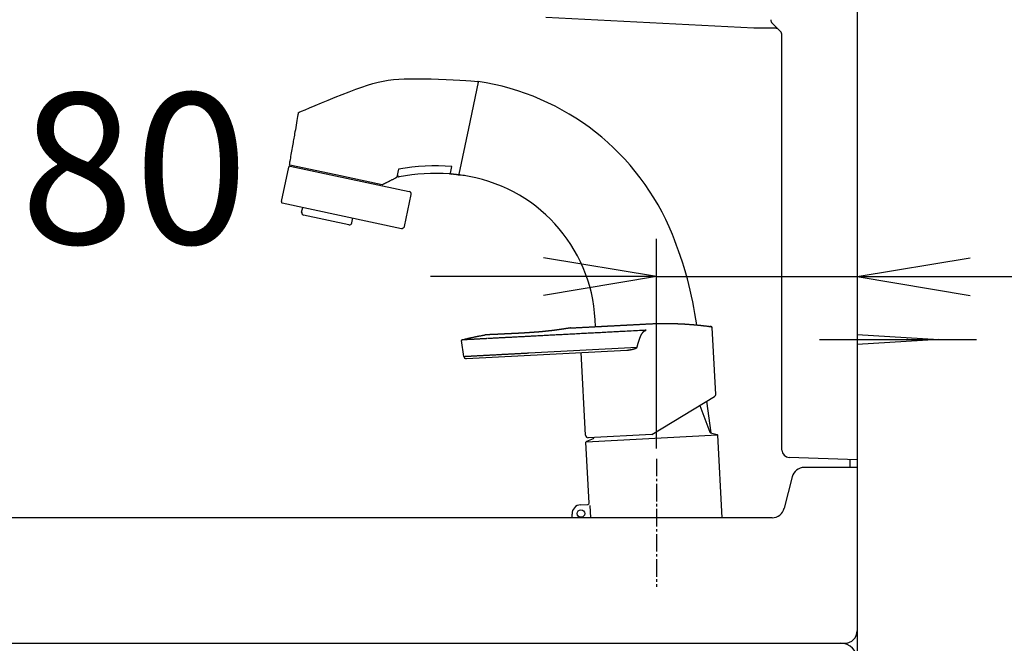
# Model space of a CAD drawing. Extents: x -9 to 3126, y 140 to 4340.
# Drawn here: x 2079 to 2471, y 1445 to 1693 of the extents above; entities that cross this region are included whole.
import ezdxf

# ---------------------------------------------------------------- set-up
doc = ezdxf.new("R2010")
doc.units = 0
doc.linetypes.add('EXLTYPE3', pattern=[10, 7, -1, 1, -1])
doc.layers.get('0').update_dxf_attribs({"linetype": 'CONTINUOUS'})
doc.layers.get('DEFPOINTS').update_dxf_attribs({"linetype": 'CONTINUOUS'})
for name, color, linetype in [('化粧台', 7, 'CONTINUOUS'), ('寸法', 7, 'CONTINUOUS'), ('鏡', 7, 'CONTINUOUS')]:
    doc.layers.add(name, color=color, linetype=linetype)
doc.styles.add('EXCADDIM1', font='monotxt', dxfattribs={"width": 0.84, "bigfont": 'extfont'})
doc.styles.get("Standard").update_dxf_attribs({"font": 'monotxt', "bigfont": 'extfont'})
doc.dimstyles.new('ISO-25', dxfattribs={"dimtxt": 2.5, "dimasz": 2.5, "dimexe": 1.25, "dimexo": 0.625, "dimtad": 1, "dimtxsty": 'STANDARD', "dimcen": 2.5, "dimazin": 3, "dimtfac": 1, "dimtmove": 0, "dimatfit": 3})

# ---------------------------------------------------------------- blocks, each defined once
blk = doc.blocks.new('EX_NORM')
at = {"color": 0, "linetype": 'CONTINUOUS'}
for q in [(-1, 0.1667), (-1, 0), (-1, -0.1667)]:
    blk.add_line((0, 0), q, dxfattribs=at)
blk = doc.blocks.new('*D47')
at = {"layer": 'DEFPOINTS', "color": 0}
for p in [(2412.5, 1590.5), (2332.5, 1494.5), (2412.5, 1488.5)]:
    blk.add_point(p, dxfattribs=at)
at = {"layer": '寸法', "color": 3, "linetype": 'CONTINUOUS'}
for p, q in [((2332.5, 1522.1), (2332.5, 1605.5)), ((2287.5, 1590.5), (2242.5, 1590.5)), ((2332.5, 1590.5), (2412.5, 1590.5)), ((2457.5, 1590.5), (2502.5, 1590.5))]:
    blk.add_line(p, q, dxfattribs=at)
at = {"layer": '寸法', "color": 3, "xscale": 44.99999618530273, "yscale": 44.99999618530273, "zscale": 44.99999618530273}
blk.add_blockref('EX_NORM', (2332.5, 1590.5), dxfattribs=at)
at = {"layer": '寸法', "color": 3, "xscale": 44.99999618530273, "yscale": 44.99999618530273, "zscale": 44.99999618530273, "rotation": 180}
blk.add_blockref('EX_NORM', (2412.5, 1590.5), dxfattribs=at)
at = {"layer": '寸法', "color": 2, "insert": (2124.5, 1625.75), "char_height": 60, "attachment_point": 5, "style": 'EXCADDIM1'}
blk.add_mtext('80', dxfattribs=at)

msp = doc.modelspace()

# ---------------------------------------------------------------- linework, layer by layer
at = {"layer": '化粧台', "color": 7, "linetype": 'CONTINUOUS'}
msp.add_line((2412.5, 2841), (2412.5, 744.5), dxfattribs=at)
at = {"layer": '化粧台', "color": 6, "linetype": 'CONTINUOUS'}
for p, q in [((2257.78, 1649.48), (2261.68, 1667.83)), ((2189.86, 1655.75), (2189.86, 1655.75)), ((2253.91, 1631.29), (2257.78, 1649.48)), ((2183.12, 1620.38), (2186.03, 1634.07)), ((2186.52, 1634.99), (2204.82, 1631.1)), ((2186.62, 1634.46), (2204.71, 1630.61)), ((2229.8, 1633.2), (2229.16, 1630.16)), ((2229.89, 1633.04), (2229.89, 1633.04)), ((2250.51, 1631.64), (2251.07, 1634.27)), ((2204.71, 1630.61), (2234.06, 1624.37)), ((2204.82, 1631.1), (2223.3, 1627.17)), ((2229, 1629.96), (2229, 1629.96)), ((2232.13, 1610.47), (2234.83, 1623.19)), ((2183.5, 1619.79), (2230.94, 1609.7)), ((2191.2, 1616.1), (2191.62, 1618.06)), ((2209.97, 1611.09), (2191.97, 1614.92)), ((2211.16, 1611.86), (2211.57, 1613.82)), ((2356.12, 1543.61), (2354.72, 1570.25)), ((2255.77, 1558.71), (2254.88, 1564.99)), ((2256.81, 1557.85), (2320.68, 1561.2)), ((2281.72, 1560.11), (2324.82, 1562.37)), ((2304.3, 1527.3), (2302.57, 1560.25)), ((2330.62, 1527.67), (2355.63, 1542.7)), ((2349.82, 1539.21), (2353.81, 1528.53)), ((2354.29, 1528.27), (2352.61, 1540.89)), ((2304.49, 1524.76), (2356.9, 1527.51)), ((2307.28, 1525.9), (2304.63, 1524.88)), ((2330.62, 1527.67), (2305.35, 1526.35)), ((2307.55, 1526.46), (2307.46, 1526.11)), ((2354.01, 1528.35), (2356.75, 1527.61)), ((2358.69, 1494.5), (2356.97, 1527.33)), ((2305.71, 1500.33), (2304.44, 1524.57)), ((2302.24, 1499.65), (2305.24, 1499.81)), ((2305.99, 1499.35), (2306.24, 1494.5)), ((2299.01, 1494.5), (2298.93, 1495.97))]:
    msp.add_line(p, q, dxfattribs=at)
at = {"layer": '化粧台', "color": 6, "linetype": 'EXLTYPE3'}
msp.add_line((2332.5, 1518), (2332.5, 1467), dxfattribs=at)
at = {"layer": '化粧台', "color": 2, "linetype": 'CONTINUOUS'}
for p, q in [((2412.5, 1514.5), (2391.4, 1514.5)), ((2386.55, 1510.71), (2383.45, 1498.29)), ((2378.6, 1494.5), (1916.98, 1494.5)), ((1887.5, 1444.5), (2407.5, 1444.5))]:
    msp.add_line(p, q, dxfattribs=at)
at = {"layer": '化粧台', "color": 6, "linetype": 'CONTINUOUS', "flags": 128}
for points in [[(2189.86, 1655.75), (2190.19, 1655.89), (2191.1, 1656.29), (2192.53, 1656.9), (2194.38, 1657.7), (2196.59, 1658.63), (2199.07, 1659.67), (2201.74, 1660.78), (2204.52, 1661.91), (2207.34, 1663.03), (2210.1, 1664.1), (2212.73, 1665.09), (2215.17, 1665.95), (2217.45, 1666.7), (2219.59, 1667.34), (2221.65, 1667.87), (2223.67, 1668.31), (2225.67, 1668.66), (2227.72, 1668.92), (2229.84, 1669.11), (2232.08, 1669.23), (2234.48, 1669.28), (2237.08, 1669.28), (2239.85, 1669.24), (2242.78, 1669.16), (2245.77, 1669.05), (2248.73, 1668.92), (2251.58, 1668.78), (2254.23, 1668.64), (2256.59, 1668.5), (2258.58, 1668.38), (2260.11, 1668.28), (2261.09, 1668.21), (2261.43, 1668.19)], [(2189.86, 1655.75), (2189.85, 1655.64), (2189.79, 1655.33), (2189.71, 1654.84), (2189.6, 1654.21), (2189.46, 1653.47), (2189.32, 1652.64), (2189.16, 1651.74), (2189, 1650.82), (2188.84, 1649.89), (2188.68, 1648.98), (2188.53, 1648.13), (2188.4, 1647.41), (2188.29, 1646.75), (2188.18, 1646.14), (2188.07, 1645.55), (2187.97, 1644.97), (2187.87, 1644.4), (2187.77, 1643.82), (2187.67, 1643.22), (2187.56, 1642.59), (2187.44, 1641.9), (2187.3, 1641.15), (2187.19, 1640.48), (2187.06, 1639.77), (2186.94, 1639.06), (2186.81, 1638.35), (2186.69, 1637.67), (2186.58, 1637.04), (2186.48, 1636.48), (2186.4, 1636.01), (2186.34, 1635.65), (2186.3, 1635.42), (2186.28, 1635.34)], [(2223.5, 1627.2), (2223.52, 1627.21), (2223.58, 1627.24), (2223.68, 1627.29), (2223.81, 1627.36), (2223.96, 1627.43), (2224.14, 1627.52), (2224.32, 1627.61), (2224.52, 1627.71), (2224.71, 1627.81), (2224.91, 1627.9), (2225.09, 1628), (2225.3, 1628.1), (2225.49, 1628.2), (2225.66, 1628.28), (2225.83, 1628.37), (2225.99, 1628.45), (2226.14, 1628.53), (2226.3, 1628.61), (2226.47, 1628.69), (2226.64, 1628.77), (2226.82, 1628.87), (2227.02, 1628.97), (2227.24, 1629.08), (2227.48, 1629.2), (2227.72, 1629.32), (2227.96, 1629.44), (2228.19, 1629.55), (2228.41, 1629.66), (2228.6, 1629.76), (2228.76, 1629.84), (2228.89, 1629.9), (2228.97, 1629.94), (2229, 1629.96)], [(2229.16, 1630.16), (2229.16, 1630.16), (2229.15, 1630.16), (2229.15, 1630.15), (2229.15, 1630.15), (2229.15, 1630.14), (2229.14, 1630.13), (2229.14, 1630.12), (2229.14, 1630.11), (2229.13, 1630.1), (2229.13, 1630.09), (2229.12, 1630.08), (2229.12, 1630.07), (2229.12, 1630.06), (2229.11, 1630.06), (2229.11, 1630.05), (2229.1, 1630.04), (2229.1, 1630.04), (2229.1, 1630.03), (2229.09, 1630.03), (2229.08, 1630.02), (2229.08, 1630.02), (2229.07, 1630.01), (2229.06, 1630), (2229.05, 1630), (2229.04, 1629.99), (2229.04, 1629.98), (2229.03, 1629.98), (2229.02, 1629.97), (2229.01, 1629.97), (2229.01, 1629.96), (2229, 1629.96), (2229, 1629.96), (2229, 1629.96)], [(2253.57, 1631.01), (2253.56, 1631.01), (2253.53, 1631.01), (2253.48, 1631.02), (2253.41, 1631.02), (2253.33, 1631.03), (2253.25, 1631.04), (2253.15, 1631.05), (2253.04, 1631.06), (2252.93, 1631.07), (2252.83, 1631.08), (2252.72, 1631.09), (2252.61, 1631.1), (2252.51, 1631.11), (2252.41, 1631.12), (2252.32, 1631.13), (2252.22, 1631.14), (2252.13, 1631.15), (2252.03, 1631.16), (2251.93, 1631.17), (2251.84, 1631.18), (2251.74, 1631.19), (2251.63, 1631.2), (2251.52, 1631.21), (2251.41, 1631.23), (2251.31, 1631.24), (2251.2, 1631.25), (2251.1, 1631.26), (2251.01, 1631.27), (2250.94, 1631.27), (2250.87, 1631.28), (2250.82, 1631.29), (2250.79, 1631.29), (2250.78, 1631.29)], [(2298.01, 1570), (2298.01, 1570), (2298.01, 1570), (2298, 1569.99), (2297.99, 1569.99), (2297.99, 1569.99), (2297.98, 1569.99), (2297.97, 1569.99), (2297.96, 1569.99), (2297.94, 1569.99), (2297.93, 1569.98), (2297.92, 1569.98), (2297.88, 1569.98), (2297.84, 1569.97), (2297.8, 1569.96), (2297.77, 1569.96), (2297.73, 1569.95), (2297.7, 1569.95), (2297.68, 1569.94), (2297.65, 1569.94), (2297.62, 1569.94), (2297.59, 1569.93), (2297.57, 1569.93), (2297.53, 1569.92), (2297.49, 1569.91), (2297.45, 1569.91), (2297.4, 1569.9), (2297.36, 1569.9), (2297.32, 1569.89), (2297.27, 1569.88), (2297.23, 1569.87), (2297.18, 1569.87), (2297.14, 1569.86), (2297.1, 1569.85), (2297.04, 1569.85), (2296.99, 1569.84), (2296.94, 1569.83), (2296.88, 1569.82), (2296.83, 1569.81), (2296.78, 1569.81), (2296.73, 1569.8), (2296.68, 1569.79), (2296.63, 1569.78), (2296.57, 1569.77), (2296.52, 1569.77), (2296.46, 1569.76), (2296.4, 1569.75), (2296.34, 1569.74), (2296.28, 1569.73), (2296.22, 1569.72), (2296.16, 1569.71), (2296.09, 1569.7), (2296.03, 1569.69), (2295.97, 1569.68), (2295.91, 1569.67), (2295.85, 1569.66), (2295.78, 1569.65), (2295.71, 1569.64), (2295.64, 1569.63), (2295.56, 1569.62), (2295.49, 1569.61), (2295.42, 1569.6), (2295.35, 1569.59), (2295.28, 1569.58), (2295.21, 1569.57), (2295.14, 1569.56), (2295.07, 1569.55), (2294.99, 1569.54), (2294.91, 1569.52), (2294.83, 1569.51), (2294.75, 1569.5), (2294.67, 1569.49), (2294.59, 1569.48), (2294.51, 1569.47), (2294.42, 1569.45), (2294.34, 1569.44), (2294.26, 1569.43), (2294.18, 1569.42), (2294.09, 1569.41), (2294, 1569.39), (2293.91, 1569.38), (2293.82, 1569.37), (2293.73, 1569.36), (2293.64, 1569.34), (2293.55, 1569.33), (2293.46, 1569.32), (2293.37, 1569.31), (2293.27, 1569.29), (2293.18, 1569.28), (2293.08, 1569.27), (2292.98, 1569.25), (2292.89, 1569.24), (2292.79, 1569.23), (2292.69, 1569.21), (2292.59, 1569.2), (2292.49, 1569.19), (2292.39, 1569.17), (2292.29, 1569.16), (2292.19, 1569.15), (2292.09, 1569.14), (2291.98, 1569.12), (2291.87, 1569.11), (2291.77, 1569.09), (2291.66, 1569.08), (2291.55, 1569.07), (2291.44, 1569.05), (2291.34, 1569.04), (2291.23, 1569.03), (2291.12, 1569.01), (2291.02, 1569), (2290.91, 1568.99), (2290.8, 1568.97), (2290.68, 1568.96), (2290.57, 1568.95), (2290.46, 1568.93), (2290.35, 1568.92), (2290.23, 1568.91), (2290.12, 1568.89), (2290.01, 1568.88), (2289.89, 1568.87), (2289.78, 1568.85), (2289.67, 1568.84), (2289.55, 1568.83), (2289.44, 1568.82), (2289.32, 1568.8), (2289.2, 1568.79), (2289.09, 1568.78), (2288.97, 1568.76), (2288.86, 1568.75), (2288.74, 1568.74), (2288.62, 1568.73), (2288.51, 1568.71), (2288.39, 1568.7), (2288.27, 1568.69), (2288.15, 1568.68), (2288.03, 1568.67), (2287.92, 1568.65), (2287.8, 1568.64), (2287.68, 1568.63), (2287.56, 1568.62), (2287.44, 1568.61), (2287.32, 1568.59), (2287.21, 1568.58), (2287.09, 1568.57), (2286.97, 1568.56), (2286.85, 1568.55), (2286.73, 1568.54), (2286.61, 1568.53), (2286.49, 1568.52), (2286.37, 1568.51), (2286.25, 1568.5), (2286.13, 1568.48), (2286.01, 1568.47), (2285.89, 1568.46), (2285.77, 1568.45), (2285.64, 1568.44), (2285.52, 1568.43), (2285.4, 1568.42), (2285.28, 1568.41), (2285.15, 1568.4), (2285.03, 1568.39), (2284.91, 1568.38), (2284.79, 1568.37), (2284.66, 1568.36), (2284.54, 1568.35), (2284.42, 1568.34), (2284.29, 1568.34), (2284.17, 1568.33), (2284.04, 1568.32), (2283.92, 1568.31), (2283.79, 1568.3), (2283.67, 1568.29), (2283.54, 1568.28), (2283.42, 1568.27), (2283.29, 1568.26), (2283.17, 1568.25), (2283.04, 1568.24), (2282.91, 1568.23), (2282.78, 1568.23), (2282.65, 1568.22), (2282.53, 1568.21), (2282.4, 1568.2), (2282.27, 1568.19), (2282.14, 1568.18), (2282.01, 1568.17), (2281.88, 1568.16), (2281.75, 1568.16), (2281.62, 1568.15), (2281.49, 1568.14), (2281.36, 1568.13), (2281.23, 1568.12), (2281.09, 1568.11), (2280.96, 1568.11), (2280.83, 1568.1), (2280.7, 1568.09), (2280.57, 1568.08), (2280.44, 1568.07), (2280.3, 1568.06), (2280.17, 1568.06), (2280.04, 1568.05), (2279.9, 1568.04), (2279.77, 1568.03), (2279.64, 1568.02), (2279.5, 1568.02), (2279.37, 1568.01), (2279.24, 1568), (2279.1, 1567.99), (2278.97, 1567.99), (2278.84, 1567.98), (2278.7, 1567.97), (2278.57, 1567.96), (2278.44, 1567.96), (2278.31, 1567.95), (2278.18, 1567.94), (2278.05, 1567.94), (2277.92, 1567.93), (2277.78, 1567.92), (2277.65, 1567.92), (2277.52, 1567.91), (2277.39, 1567.9), (2277.26, 1567.9), (2277.13, 1567.89), (2277, 1567.88), (2276.87, 1567.88), (2276.75, 1567.87), (2276.62, 1567.86), (2276.49, 1567.86), (2276.36, 1567.85), (2276.24, 1567.85), (2276.11, 1567.84), (2275.98, 1567.83), (2275.85, 1567.83), (2275.73, 1567.82), (2275.61, 1567.81), (2275.48, 1567.81), (2275.36, 1567.8), (2275.24, 1567.79), (2275.12, 1567.79), (2274.99, 1567.78), (2274.87, 1567.78), (2274.75, 1567.77), (2274.62, 1567.76), (2274.5, 1567.76), (2274.38, 1567.75), (2274.26, 1567.75), (2274.15, 1567.74), (2274.03, 1567.73), (2273.91, 1567.73), (2273.79, 1567.72), (2273.67, 1567.72), (2273.56, 1567.71), (2273.44, 1567.7), (2273.32, 1567.7), (2273.2, 1567.69), (2273.09, 1567.69), (2272.97, 1567.68), (2272.86, 1567.68), (2272.74, 1567.67), (2272.63, 1567.66), (2272.51, 1567.66), (2272.4, 1567.65), (2272.28, 1567.65), (2272.17, 1567.64), (2272.05, 1567.64), (2271.94, 1567.63), (2271.83, 1567.63), (2271.72, 1567.62), (2271.61, 1567.61), (2271.5, 1567.61), (2271.39, 1567.6), (2271.28, 1567.6), (2271.17, 1567.59), (2271.06, 1567.59), (2270.95, 1567.58), (2270.84, 1567.58), (2270.73, 1567.57), (2270.63, 1567.57), (2270.53, 1567.56), (2270.44, 1567.56), (2270.34, 1567.55), (2270.24, 1567.55), (2270.14, 1567.54), (2270.04, 1567.54), (2269.94, 1567.53), (2269.84, 1567.53), (2269.74, 1567.52), (2269.64, 1567.52), (2269.55, 1567.51), (2269.47, 1567.51), (2269.38, 1567.51), (2269.3, 1567.5), (2269.21, 1567.5), (2269.12, 1567.49), (2269.04, 1567.49), (2268.95, 1567.49), (2268.86, 1567.48), (2268.78, 1567.48), (2268.69, 1567.47), (2268.62, 1567.47), (2268.55, 1567.47), (2268.48, 1567.46), (2268.41, 1567.46), (2268.33, 1567.46), (2268.26, 1567.46), (2268.19, 1567.45), (2268.12, 1567.45), (2268.05, 1567.45), (2267.97, 1567.44), (2267.9, 1567.44), (2267.84, 1567.44), (2267.78, 1567.43), (2267.73, 1567.43), (2267.67, 1567.43), (2267.61, 1567.43), (2267.55, 1567.42), (2267.49, 1567.42), (2267.43, 1567.42), (2267.37, 1567.42), (2267.31, 1567.41), (2267.26, 1567.41), (2267.21, 1567.41), (2267.16, 1567.41), (2267.11, 1567.41), (2267.06, 1567.4), (2267.01, 1567.4), (2266.96, 1567.4), (2266.91, 1567.4), (2266.86, 1567.39), (2266.82, 1567.39), (2266.77, 1567.39), (2266.72, 1567.39), (2266.68, 1567.39), (2266.63, 1567.39), (2266.59, 1567.38), (2266.55, 1567.38), (2266.51, 1567.38), (2266.47, 1567.38), (2266.43, 1567.38), (2266.39, 1567.37), (2266.34, 1567.37), (2266.3, 1567.37), (2266.26, 1567.37), (2266.22, 1567.37), (2266.19, 1567.37), (2266.15, 1567.37), (2266.12, 1567.36), (2266.08, 1567.36), (2266.05, 1567.36), (2266.01, 1567.36), (2265.97, 1567.36), (2265.94, 1567.36), (2265.9, 1567.36), (2265.87, 1567.36), (2265.84, 1567.35), (2265.81, 1567.35), (2265.77, 1567.35), (2265.74, 1567.35), (2265.71, 1567.35), (2265.68, 1567.35), (2265.65, 1567.35), (2265.62, 1567.35), (2265.59, 1567.34), (2265.56, 1567.34), (2265.53, 1567.34), (2265.5, 1567.34), (2265.47, 1567.34), (2265.44, 1567.34), (2265.42, 1567.34), (2265.39, 1567.34), (2265.36, 1567.34), (2265.34, 1567.34), (2265.31, 1567.33), (2265.28, 1567.33), (2265.26, 1567.33), (2265.23, 1567.33), (2265.21, 1567.33), (2265.18, 1567.33), (2265.16, 1567.33), (2265.14, 1567.33), (2265.11, 1567.33), (2265.09, 1567.33), (2265.07, 1567.33), (2265.05, 1567.33), (2265.02, 1567.32), (2265, 1567.32), (2264.98, 1567.32), (2264.96, 1567.32), (2264.94, 1567.32), (2264.92, 1567.32), (2264.9, 1567.32), (2264.88, 1567.32), (2264.86, 1567.32), (2264.84, 1567.32), (2264.82, 1567.32), (2264.8, 1567.32), (2264.79, 1567.32), (2264.77, 1567.32), (2264.75, 1567.32), (2264.74, 1567.31), (2264.72, 1567.31), (2264.71, 1567.31), (2264.69, 1567.31), (2264.68, 1567.31), (2264.66, 1567.31), (2264.64, 1567.31), (2264.63, 1567.31), (2264.61, 1567.31), (2264.6, 1567.31), (2264.58, 1567.31), (2264.57, 1567.31), (2264.56, 1567.31), (2264.55, 1567.31), (2264.54, 1567.31), (2264.52, 1567.31), (2264.51, 1567.31), (2264.5, 1567.31), (2264.49, 1567.31), (2264.48, 1567.31), (2264.47, 1567.31), (2264.46, 1567.31), (2264.46, 1567.31), (2264.45, 1567.31), (2264.44, 1567.3), (2264.44, 1567.3), (2264.43, 1567.3), (2264.42, 1567.3), (2264.42, 1567.3), (2264.41, 1567.3), (2264.4, 1567.3), (2264.39, 1567.3), (2264.39, 1567.3), (2264.38, 1567.3), (2264.38, 1567.3), (2264.38, 1567.3), (2264.37, 1567.3), (2264.37, 1567.3), (2264.37, 1567.3), (2264.37, 1567.3), (2264.36, 1567.3), (2264.36, 1567.3), (2264.36, 1567.3)], [(2328.45, 1569.12), (2328.35, 1569.11), (2328.09, 1569.1), (2327.68, 1569.08), (2327.14, 1569.05), (2326.49, 1569.01), (2325.77, 1568.98), (2324.98, 1568.94), (2324.16, 1568.89), (2323.32, 1568.85), (2322.48, 1568.8), (2321.67, 1568.76), (2320.85, 1568.72), (2320.07, 1568.68), (2319.34, 1568.64), (2318.65, 1568.6), (2318, 1568.57), (2317.36, 1568.54), (2316.75, 1568.5), (2316.14, 1568.47), (2315.54, 1568.44), (2314.94, 1568.41), (2314.33, 1568.38), (2313.68, 1568.34), (2313.02, 1568.31), (2312.34, 1568.27), (2311.65, 1568.24), (2310.95, 1568.2), (2310.25, 1568.16), (2309.54, 1568.13), (2308.83, 1568.09), (2308.12, 1568.05), (2307.42, 1568.01), (2306.71, 1567.98), (2306.03, 1567.94), (2305.35, 1567.91), (2304.68, 1567.87), (2304.01, 1567.84), (2303.34, 1567.8), (2302.67, 1567.77), (2302, 1567.73), (2301.32, 1567.7), (2300.65, 1567.66), (2299.97, 1567.62), (2299.29, 1567.59), (2298.66, 1567.56), (2298.03, 1567.52), (2297.41, 1567.49), (2296.78, 1567.46), (2296.15, 1567.42), (2295.53, 1567.39), (2294.92, 1567.36), (2294.31, 1567.33), (2293.71, 1567.3), (2293.13, 1567.27), (2292.56, 1567.24), (2292.06, 1567.21), (2291.57, 1567.18), (2291.08, 1567.16), (2290.58, 1567.13), (2290.08, 1567.11), (2289.56, 1567.08), (2289.02, 1567.05), (2288.45, 1567.02), (2287.86, 1566.99), (2287.22, 1566.96), (2286.55, 1566.92), (2285.9, 1566.89), (2285.22, 1566.85), (2284.55, 1566.82), (2283.89, 1566.78), (2283.26, 1566.75), (2282.67, 1566.72), (2282.16, 1566.69), (2281.72, 1566.67), (2281.39, 1566.65), (2281.18, 1566.64), (2281.11, 1566.64)], [(2298.15, 1570.02), (2298.01, 1570)], [(2298.26, 1570.04), (2298.26, 1570.04), (2298.26, 1570.04), (2298.26, 1570.04), (2298.26, 1570.04), (2298.26, 1570.04), (2298.26, 1570.04), (2298.26, 1570.04), (2298.26, 1570.04), (2298.25, 1570.03), (2298.25, 1570.03), (2298.25, 1570.03), (2298.25, 1570.03), (2298.24, 1570.03), (2298.24, 1570.03), (2298.24, 1570.03), (2298.23, 1570.03), (2298.23, 1570.03), (2298.23, 1570.03), (2298.22, 1570.03), (2298.22, 1570.03), (2298.22, 1570.03), (2298.21, 1570.03), (2298.21, 1570.03), (2298.2, 1570.03), (2298.19, 1570.03), (2298.18, 1570.02), (2298.18, 1570.02), (2298.17, 1570.02), (2298.16, 1570.02), (2298.16, 1570.02), (2298.15, 1570.02), (2298.15, 1570.02), (2298.15, 1570.02)], [(2298.26, 1570.04), (2298.27, 1570.04), (2298.27, 1570.04), (2298.28, 1570.04), (2298.29, 1570.04), (2298.3, 1570.04), (2298.31, 1570.04), (2298.32, 1570.04), (2298.34, 1570.04), (2298.35, 1570.04), (2298.37, 1570.04), (2298.39, 1570.04), (2298.65, 1570.06), (2298.89, 1570.07), (2299.11, 1570.08), (2299.31, 1570.09), (2299.5, 1570.1), (2299.67, 1570.11), (2299.84, 1570.12), (2299.99, 1570.13), (2300.15, 1570.14), (2300.31, 1570.14), (2300.47, 1570.15), (2300.64, 1570.16), (2300.82, 1570.17), (2301, 1570.18), (2301.19, 1570.19), (2301.38, 1570.2), (2301.57, 1570.21), (2301.77, 1570.22), (2301.97, 1570.23), (2302.17, 1570.24), (2302.36, 1570.25), (2302.56, 1570.26), (2302.76, 1570.27), (2302.95, 1570.28), (2303.14, 1570.29), (2303.33, 1570.3), (2303.52, 1570.31), (2303.71, 1570.32), (2303.9, 1570.33), (2304.08, 1570.34), (2304.27, 1570.35), (2304.46, 1570.36), (2304.65, 1570.37), (2304.84, 1570.38), (2305.04, 1570.39), (2305.24, 1570.4), (2305.43, 1570.41), (2305.63, 1570.42), (2305.83, 1570.43), (2306.03, 1570.44), (2306.22, 1570.45), (2306.42, 1570.46), (2306.62, 1570.47), (2306.82, 1570.48), (2307.02, 1570.5), (2307.22, 1570.51), (2307.42, 1570.52), (2307.61, 1570.53), (2307.81, 1570.54), (2308.01, 1570.55), (2308.21, 1570.56), (2308.41, 1570.57), (2308.61, 1570.58), (2308.81, 1570.59), (2309, 1570.6), (2309.2, 1570.61), (2309.4, 1570.62), (2309.6, 1570.63), (2309.8, 1570.64), (2309.99, 1570.65), (2310.19, 1570.66), (2310.39, 1570.67), (2310.59, 1570.68), (2310.79, 1570.69), (2310.99, 1570.7), (2311.18, 1570.71), (2311.38, 1570.72), (2311.58, 1570.73), (2311.78, 1570.74), (2311.98, 1570.75), (2312.17, 1570.77), (2312.37, 1570.78), (2312.57, 1570.79), (2312.77, 1570.8), (2312.96, 1570.81), (2313.16, 1570.82), (2313.36, 1570.83), (2313.56, 1570.84), (2313.75, 1570.85), (2313.95, 1570.86), (2314.15, 1570.87), (2314.35, 1570.88), (2314.54, 1570.89), (2314.74, 1570.9), (2314.94, 1570.91), (2315.14, 1570.92), (2315.33, 1570.93), (2315.53, 1570.94), (2315.73, 1570.95), (2315.93, 1570.96), (2316.13, 1570.97), (2316.33, 1570.98), (2316.53, 1570.99), (2316.72, 1571), (2316.92, 1571.01), (2317.12, 1571.02), (2317.32, 1571.03), (2317.52, 1571.05), (2317.72, 1571.06), (2317.92, 1571.07), (2318.11, 1571.08), (2318.31, 1571.09), (2318.51, 1571.1), (2318.71, 1571.11), (2318.9, 1571.12), (2319.1, 1571.13), (2319.3, 1571.14), (2319.5, 1571.15), (2319.7, 1571.16), (2319.89, 1571.17), (2320.09, 1571.18), (2320.29, 1571.19), (2320.49, 1571.2), (2320.69, 1571.21), (2320.88, 1571.22), (2321.08, 1571.23), (2321.28, 1571.24), (2321.48, 1571.25), (2321.68, 1571.26), (2321.88, 1571.27), (2322.07, 1571.28), (2322.27, 1571.29), (2322.47, 1571.3), (2322.67, 1571.32), (2322.87, 1571.33), (2323.06, 1571.34), (2323.26, 1571.35), (2323.46, 1571.36), (2323.66, 1571.37), (2323.85, 1571.38), (2324.05, 1571.39), (2324.25, 1571.4), (2324.45, 1571.41), (2324.65, 1571.42), (2324.84, 1571.43), (2325.04, 1571.44), (2325.24, 1571.45), (2325.44, 1571.46), (2325.64, 1571.47), (2325.83, 1571.48), (2326.03, 1571.49), (2326.23, 1571.5), (2326.43, 1571.51), (2326.63, 1571.52), (2326.82, 1571.53), (2327.02, 1571.54), (2327.22, 1571.55), (2327.42, 1571.57), (2327.62, 1571.58), (2327.81, 1571.59), (2328.01, 1571.6), (2328.21, 1571.61), (2328.41, 1571.62), (2328.61, 1571.63), (2328.8, 1571.64), (2329, 1571.65), (2329.2, 1571.66), (2329.4, 1571.67), (2329.6, 1571.68), (2329.79, 1571.69), (2329.99, 1571.7), (2330.19, 1571.71), (2330.39, 1571.72), (2330.58, 1571.73), (2330.78, 1571.74), (2330.98, 1571.74), (2331.18, 1571.75), (2331.38, 1571.76), (2331.58, 1571.77), (2331.77, 1571.77), (2331.97, 1571.78), (2332.17, 1571.79), (2332.37, 1571.79), (2332.57, 1571.8), (2332.76, 1571.8), (2332.96, 1571.81), (2333.16, 1571.81), (2333.36, 1571.81), (2333.56, 1571.82), (2333.76, 1571.82), (2333.96, 1571.83), (2334.15, 1571.83), (2334.35, 1571.83), (2334.55, 1571.83), (2334.75, 1571.84), (2334.95, 1571.84), (2335.15, 1571.84), (2335.35, 1571.84), (2335.54, 1571.84), (2335.74, 1571.84), (2335.94, 1571.84), (2336.14, 1571.84), (2336.34, 1571.84), (2336.53, 1571.84), (2336.73, 1571.84), (2336.93, 1571.84), (2337.13, 1571.84), (2337.33, 1571.84), (2337.53, 1571.83), (2337.72, 1571.83), (2337.92, 1571.83), (2338.12, 1571.82), (2338.32, 1571.82), (2338.52, 1571.82), (2338.71, 1571.81), (2338.91, 1571.81), (2339.11, 1571.8), (2339.31, 1571.8), (2339.51, 1571.79), (2339.71, 1571.79), (2339.9, 1571.78), (2340.1, 1571.78), (2340.3, 1571.77), (2340.5, 1571.76), (2340.7, 1571.76), (2340.9, 1571.75), (2341.09, 1571.74), (2341.29, 1571.73), (2341.49, 1571.73), (2341.69, 1571.72), (2341.89, 1571.71), (2342.08, 1571.7), (2342.28, 1571.69), (2342.48, 1571.68), (2342.68, 1571.67), (2342.87, 1571.66), (2343.07, 1571.65), (2343.27, 1571.64), (2343.47, 1571.63), (2343.66, 1571.62), (2343.86, 1571.61), (2344.06, 1571.59), (2344.26, 1571.58), (2344.46, 1571.57), (2344.66, 1571.55), (2344.85, 1571.54), (2345.05, 1571.53), (2345.25, 1571.51), (2345.45, 1571.5), (2345.65, 1571.48), (2345.84, 1571.47), (2346.04, 1571.46), (2346.24, 1571.44), (2346.43, 1571.42), (2346.63, 1571.41), (2346.82, 1571.39), (2347.02, 1571.38), (2347.22, 1571.36), (2347.41, 1571.34), (2347.61, 1571.32), (2347.81, 1571.31), (2348.01, 1571.29), (2348.21, 1571.27), (2348.42, 1571.25), (2348.62, 1571.23), (2348.82, 1571.21), (2349.03, 1571.19), (2349.23, 1571.17), (2349.43, 1571.15), (2349.63, 1571.13), (2349.82, 1571.11), (2350.01, 1571.09), (2350.2, 1571.07), (2350.38, 1571.05), (2350.56, 1571.03), (2350.73, 1571.01), (2350.91, 1570.99), (2351.08, 1570.97), (2351.26, 1570.95), (2351.44, 1570.93), (2351.64, 1570.9), (2351.84, 1570.88), (2352.06, 1570.85), (2352.29, 1570.82), (2352.54, 1570.79), (2352.7, 1570.77), (2352.87, 1570.75), (2353.03, 1570.72), (2353.19, 1570.7), (2353.34, 1570.68), (2353.47, 1570.66), (2353.59, 1570.65), (2353.7, 1570.64), (2353.77, 1570.62), (2353.82, 1570.62), (2353.84, 1570.62)], [(2324.82, 1562.37), (2324.83, 1562.39), (2324.84, 1562.43), (2324.85, 1562.49), (2324.87, 1562.58), (2324.9, 1562.68), (2324.93, 1562.79), (2324.96, 1562.91), (2324.99, 1563.04), (2325.03, 1563.17), (2325.06, 1563.29), (2325.09, 1563.42), (2325.12, 1563.52), (2325.15, 1563.62), (2325.17, 1563.71), (2325.2, 1563.8), (2325.22, 1563.88), (2325.24, 1563.97), (2325.27, 1564.05), (2325.29, 1564.12), (2325.31, 1564.2), (2325.34, 1564.28), (2325.36, 1564.36), (2325.38, 1564.43), (2325.41, 1564.5), (2325.43, 1564.58), (2325.45, 1564.66), (2325.48, 1564.73), (2325.5, 1564.81), (2325.53, 1564.89), (2325.55, 1564.97), (2325.58, 1565.05), (2325.61, 1565.12), (2325.63, 1565.2), (2325.66, 1565.28), (2325.68, 1565.35), (2325.71, 1565.43), (2325.73, 1565.5), (2325.76, 1565.57), (2325.79, 1565.65), (2325.81, 1565.72), (2325.84, 1565.79), (2325.87, 1565.86), (2325.9, 1565.93), (2325.92, 1566.01), (2325.95, 1566.07), (2325.97, 1566.14), (2326, 1566.2), (2326.03, 1566.27), (2326.05, 1566.33), (2326.08, 1566.4), (2326.11, 1566.46), (2326.14, 1566.52), (2326.16, 1566.59), (2326.19, 1566.65), (2326.22, 1566.72), (2326.25, 1566.77), (2326.27, 1566.83), (2326.3, 1566.89), (2326.32, 1566.94), (2326.35, 1567), (2326.38, 1567.06), (2326.41, 1567.11), (2326.43, 1567.17), (2326.46, 1567.22), (2326.49, 1567.28), (2326.52, 1567.33), (2326.55, 1567.39), (2326.58, 1567.44), (2326.61, 1567.49), (2326.63, 1567.54), (2326.66, 1567.59), (2326.69, 1567.64), (2326.72, 1567.7), (2326.75, 1567.75), (2326.79, 1567.8), (2326.82, 1567.85), (2326.85, 1567.9), (2326.88, 1567.94), (2326.91, 1567.99), (2326.94, 1568.03), (2326.97, 1568.08), (2327, 1568.12), (2327.04, 1568.17), (2327.07, 1568.21), (2327.1, 1568.25), (2327.14, 1568.3), (2327.17, 1568.34), (2327.21, 1568.38), (2327.24, 1568.42), (2327.28, 1568.45), (2327.31, 1568.49), (2327.35, 1568.53), (2327.38, 1568.56), (2327.42, 1568.59), (2327.45, 1568.63), (2327.49, 1568.66), (2327.52, 1568.69), (2327.56, 1568.73), (2327.59, 1568.76), (2327.62, 1568.78), (2327.65, 1568.81), (2327.68, 1568.84), (2327.71, 1568.86), (2327.74, 1568.89), (2327.78, 1568.91), (2327.82, 1568.93), (2327.85, 1568.95), (2327.9, 1568.97), (2327.94, 1568.99), (2327.99, 1569.01), (2328.04, 1569.03), (2328.1, 1569.04), (2328.15, 1569.06), (2328.21, 1569.07), (2328.26, 1569.08), (2328.31, 1569.09), (2328.36, 1569.1), (2328.39, 1569.11), (2328.42, 1569.11), (2328.44, 1569.12), (2328.45, 1569.12)], [(2354.46, 1570.53), (2354.46, 1570.53), (2354.46, 1570.53), (2354.46, 1570.53), (2354.46, 1570.53), (2354.46, 1570.53), (2354.46, 1570.53), (2354.46, 1570.53), (2354.46, 1570.53), (2354.46, 1570.53), (2354.46, 1570.53), (2354.45, 1570.53), (2354.45, 1570.53), (2354.44, 1570.53), (2354.43, 1570.53), (2354.42, 1570.53), (2354.41, 1570.54), (2354.4, 1570.54), (2354.39, 1570.54), (2354.38, 1570.54), (2354.37, 1570.54), (2354.36, 1570.54), (2354.35, 1570.54), (2354.33, 1570.55), (2354.31, 1570.55), (2354.29, 1570.55), (2354.26, 1570.56), (2354.24, 1570.56), (2354.22, 1570.56), (2354.2, 1570.57), (2354.17, 1570.57), (2354.15, 1570.57), (2354.13, 1570.58), (2354.11, 1570.58), (2354.09, 1570.58), (2354.07, 1570.58), (2354.05, 1570.59), (2354.03, 1570.59), (2354.01, 1570.59), (2353.99, 1570.59), (2353.97, 1570.6), (2353.95, 1570.6), (2353.94, 1570.6), (2353.92, 1570.6), (2353.9, 1570.61), (2353.89, 1570.61), (2353.88, 1570.61), (2353.88, 1570.61), (2353.87, 1570.61), (2353.86, 1570.61), (2353.86, 1570.61), (2353.85, 1570.61), (2353.85, 1570.61), (2353.84, 1570.62), (2353.84, 1570.62), (2353.84, 1570.62)], [(2353.84, 1570.62), (2353.84, 1570.62), (2353.85, 1570.61), (2353.86, 1570.61), (2353.88, 1570.61), (2353.89, 1570.61), (2353.91, 1570.61), (2353.94, 1570.6), (2353.96, 1570.6), (2353.99, 1570.59), (2354.01, 1570.59), (2354.04, 1570.59), (2354.06, 1570.58), (2354.08, 1570.58), (2354.11, 1570.58), (2354.13, 1570.57), (2354.15, 1570.57), (2354.17, 1570.57), (2354.19, 1570.57), (2354.22, 1570.56), (2354.24, 1570.56), (2354.26, 1570.56), (2354.29, 1570.55), (2354.31, 1570.55), (2354.33, 1570.55), (2354.36, 1570.54), (2354.38, 1570.54), (2354.41, 1570.54), (2354.43, 1570.53), (2354.44, 1570.53), (2354.46, 1570.53), (2354.47, 1570.53), (2354.48, 1570.53), (2354.48, 1570.52)], [(2265.28, 1565.81), (2265.28, 1565.81), (2265.25, 1565.8), (2265.21, 1565.8), (2265.16, 1565.8), (2265.1, 1565.8), (2265.03, 1565.79), (2264.95, 1565.79), (2264.86, 1565.78), (2264.77, 1565.78), (2264.68, 1565.77), (2264.58, 1565.77), (2264.4, 1565.76), (2264.23, 1565.75), (2264.05, 1565.74), (2263.87, 1565.73), (2263.69, 1565.72), (2263.51, 1565.71), (2263.33, 1565.7), (2263.15, 1565.69), (2262.97, 1565.68), (2262.79, 1565.68), (2262.6, 1565.67), (2262.34, 1565.65), (2262.08, 1565.64), (2261.82, 1565.62), (2261.56, 1565.61), (2261.29, 1565.6), (2261.03, 1565.58), (2260.76, 1565.57), (2260.5, 1565.56), (2260.24, 1565.54), (2259.98, 1565.53), (2259.72, 1565.51), (2259.52, 1565.5), (2259.32, 1565.49), (2259.12, 1565.48), (2258.93, 1565.47), (2258.73, 1565.46), (2258.54, 1565.45), (2258.35, 1565.44), (2258.16, 1565.43), (2257.97, 1565.42), (2257.78, 1565.41), (2257.59, 1565.4), (2257.45, 1565.4), (2257.31, 1565.39), (2257.17, 1565.38), (2257.04, 1565.37), (2256.9, 1565.37), (2256.76, 1565.36), (2256.62, 1565.35), (2256.49, 1565.35), (2256.35, 1565.34), (2256.22, 1565.33), (2256.08, 1565.32), (2256.01, 1565.32), (2255.93, 1565.32), (2255.85, 1565.31), (2255.78, 1565.31), (2255.7, 1565.3), (2255.63, 1565.3), (2255.56, 1565.3), (2255.48, 1565.29), (2255.41, 1565.29), (2255.34, 1565.29), (2255.27, 1565.28), (2255.24, 1565.28), (2255.21, 1565.28), (2255.19, 1565.28), (2255.16, 1565.28), (2255.13, 1565.27), (2255.11, 1565.27), (2255.08, 1565.27), (2255.06, 1565.27), (2255.04, 1565.27), (2255.02, 1565.27), (2255.01, 1565.27), (2255, 1565.27), (2255, 1565.27), (2255, 1565.27), (2255, 1565.27), (2255, 1565.27), (2254.99, 1565.27), (2254.99, 1565.27), (2254.99, 1565.27), (2254.99, 1565.27), (2254.99, 1565.27), (2254.99, 1565.27)], [(2255.11, 1565.32), (2255.11, 1565.33), (2255.12, 1565.33), (2255.13, 1565.33), (2255.15, 1565.34), (2255.17, 1565.34), (2255.2, 1565.35), (2255.22, 1565.35), (2255.25, 1565.36), (2255.28, 1565.37), (2255.31, 1565.38), (2255.34, 1565.38), (2255.37, 1565.39), (2255.4, 1565.4), (2255.43, 1565.4), (2255.45, 1565.41), (2255.48, 1565.42), (2255.51, 1565.42), (2255.53, 1565.43), (2255.56, 1565.44), (2255.59, 1565.44), (2255.61, 1565.45), (2255.64, 1565.46), (2255.67, 1565.47), (2255.7, 1565.47), (2255.73, 1565.48), (2255.76, 1565.49), (2255.79, 1565.49), (2255.81, 1565.5), (2255.83, 1565.51), (2255.85, 1565.51), (2255.87, 1565.51), (2255.88, 1565.52), (2255.88, 1565.52)], [(2255.9, 1565.52), (2255.91, 1565.53), (2255.95, 1565.53), (2256.01, 1565.55), (2256.08, 1565.57), (2256.17, 1565.59), (2256.27, 1565.61), (2256.39, 1565.64), (2256.51, 1565.67), (2256.63, 1565.7), (2256.75, 1565.73), (2256.87, 1565.76), (2257.11, 1565.81), (2257.33, 1565.87), (2257.54, 1565.92), (2257.73, 1565.96), (2257.91, 1566), (2258.09, 1566.04), (2258.25, 1566.08), (2258.42, 1566.12), (2258.58, 1566.15), (2258.75, 1566.19), (2258.92, 1566.22), (2259.09, 1566.26), (2259.27, 1566.3), (2259.46, 1566.34), (2259.65, 1566.38), (2259.84, 1566.42), (2260.03, 1566.46), (2260.22, 1566.5), (2260.41, 1566.54), (2260.6, 1566.58), (2260.78, 1566.62), (2260.96, 1566.66), (2261.13, 1566.69), (2261.3, 1566.73), (2261.46, 1566.76), (2261.63, 1566.79), (2261.8, 1566.83), (2261.97, 1566.86), (2262.16, 1566.9), (2262.35, 1566.93), (2262.55, 1566.97), (2262.77, 1567.01), (2263.01, 1567.06), (2263.17, 1567.09), (2263.34, 1567.12), (2263.51, 1567.15), (2263.68, 1567.18), (2263.83, 1567.21), (2263.98, 1567.23), (2264.1, 1567.26), (2264.21, 1567.27), (2264.29, 1567.29), (2264.34, 1567.3), (2264.36, 1567.3)], [(2281.11, 1566.64), (2281.04, 1566.63), (2280.86, 1566.62), (2280.58, 1566.61), (2280.21, 1566.59), (2279.77, 1566.57), (2279.28, 1566.54), (2278.74, 1566.51), (2278.18, 1566.48), (2277.61, 1566.45), (2277.04, 1566.42), (2276.49, 1566.39), (2276.02, 1566.37), (2275.58, 1566.35), (2275.17, 1566.32), (2274.77, 1566.3), (2274.39, 1566.28), (2274.03, 1566.26), (2273.68, 1566.25), (2273.34, 1566.23), (2273.01, 1566.21), (2272.68, 1566.19), (2272.36, 1566.18), (2272.07, 1566.16), (2271.78, 1566.15), (2271.48, 1566.13), (2271.18, 1566.12), (2270.87, 1566.1), (2270.54, 1566.08), (2270.2, 1566.06), (2269.85, 1566.05), (2269.47, 1566.03), (2269.07, 1566), (2268.64, 1565.98), (2268.25, 1565.96), (2267.86, 1565.94), (2267.46, 1565.92), (2267.07, 1565.9), (2266.7, 1565.88), (2266.35, 1565.86), (2266.05, 1565.85), (2265.8, 1565.83), (2265.61, 1565.82), (2265.48, 1565.82), (2265.44, 1565.81)], [(2320.68, 1561.2), (2320.69, 1561.2), (2320.7, 1561.2), (2320.73, 1561.2), (2320.76, 1561.2), (2320.8, 1561.21), (2320.85, 1561.21), (2320.9, 1561.21), (2320.95, 1561.22), (2321, 1561.22), (2321.05, 1561.23), (2321.1, 1561.23), (2321.14, 1561.23), (2321.18, 1561.24), (2321.22, 1561.24), (2321.25, 1561.24), (2321.29, 1561.25), (2321.32, 1561.25), (2321.35, 1561.26), (2321.38, 1561.26), (2321.41, 1561.26), (2321.44, 1561.27), (2321.48, 1561.27), (2321.5, 1561.28), (2321.53, 1561.28), (2321.56, 1561.28), (2321.6, 1561.29), (2321.63, 1561.29), (2321.66, 1561.3), (2321.69, 1561.3), (2321.72, 1561.31), (2321.75, 1561.31), (2321.79, 1561.32), (2321.82, 1561.32), (2321.85, 1561.32), (2321.87, 1561.33), (2321.9, 1561.33), (2321.93, 1561.34), (2321.96, 1561.34), (2321.99, 1561.35), (2322.02, 1561.35), (2322.04, 1561.36), (2322.07, 1561.36), (2322.1, 1561.37), (2322.13, 1561.37), (2322.15, 1561.38), (2322.18, 1561.38), (2322.21, 1561.39), (2322.23, 1561.39), (2322.26, 1561.4), (2322.28, 1561.4), (2322.31, 1561.41), (2322.34, 1561.41), (2322.36, 1561.42), (2322.39, 1561.42), (2322.41, 1561.43), (2322.44, 1561.43), (2322.46, 1561.44), (2322.48, 1561.44), (2322.51, 1561.45), (2322.53, 1561.45), (2322.55, 1561.45), (2322.58, 1561.46), (2322.6, 1561.47), (2322.62, 1561.47), (2322.65, 1561.48), (2322.67, 1561.48), (2322.69, 1561.49), (2322.72, 1561.49), (2322.74, 1561.49), (2322.76, 1561.5), (2322.78, 1561.5), (2322.8, 1561.51), (2322.82, 1561.51), (2322.84, 1561.52), (2322.87, 1561.52), (2322.89, 1561.53), (2322.91, 1561.53), (2322.93, 1561.54), (2322.95, 1561.54), (2322.97, 1561.55), (2322.99, 1561.55), (2323.01, 1561.56), (2323.03, 1561.56), (2323.05, 1561.57), (2323.07, 1561.57), (2323.09, 1561.58), (2323.11, 1561.58), (2323.13, 1561.59), (2323.14, 1561.59), (2323.16, 1561.6), (2323.18, 1561.6), (2323.2, 1561.61), (2323.22, 1561.61), (2323.23, 1561.62), (2323.25, 1561.62), (2323.27, 1561.63), (2323.29, 1561.63), (2323.31, 1561.64), (2323.32, 1561.64), (2323.34, 1561.65), (2323.36, 1561.65), (2323.37, 1561.66), (2323.39, 1561.66), (2323.41, 1561.66), (2323.42, 1561.67), (2323.44, 1561.67), (2323.46, 1561.68), (2323.47, 1561.68), (2323.49, 1561.69), (2323.5, 1561.69), (2323.52, 1561.7), (2323.54, 1561.7), (2323.55, 1561.71), (2323.57, 1561.71), (2323.58, 1561.72), (2323.6, 1561.72), (2323.61, 1561.73), (2323.63, 1561.73), (2323.64, 1561.73), (2323.66, 1561.74), (2323.67, 1561.74), (2323.68, 1561.75), (2323.7, 1561.75), (2323.71, 1561.76), (2323.73, 1561.76), (2323.74, 1561.77), (2323.75, 1561.77), (2323.77, 1561.77), (2323.78, 1561.78), (2323.79, 1561.78), (2323.81, 1561.79), (2323.82, 1561.79), (2323.83, 1561.8), (2323.85, 1561.8), (2323.86, 1561.81), (2323.87, 1561.81), (2323.89, 1561.81), (2323.9, 1561.82), (2323.91, 1561.82), (2323.92, 1561.83), (2323.94, 1561.83), (2323.95, 1561.84), (2323.96, 1561.84), (2323.97, 1561.85), (2323.98, 1561.85), (2324, 1561.85), (2324.01, 1561.86), (2324.02, 1561.86), (2324.03, 1561.87), (2324.04, 1561.87), (2324.05, 1561.87), (2324.06, 1561.88), (2324.08, 1561.88), (2324.09, 1561.89), (2324.1, 1561.89), (2324.11, 1561.9), (2324.12, 1561.9), (2324.13, 1561.9), (2324.14, 1561.91), (2324.15, 1561.91), (2324.16, 1561.92), (2324.17, 1561.92), (2324.18, 1561.93), (2324.19, 1561.93), (2324.2, 1561.93), (2324.21, 1561.94), (2324.22, 1561.94), (2324.23, 1561.95), (2324.24, 1561.95), (2324.25, 1561.95), (2324.26, 1561.96), (2324.27, 1561.96), (2324.28, 1561.97), (2324.29, 1561.97), (2324.3, 1561.97), (2324.31, 1561.98), (2324.32, 1561.98), (2324.32, 1561.99), (2324.33, 1561.99), (2324.34, 1561.99), (2324.35, 1562), (2324.36, 1562), (2324.37, 1562.01), (2324.38, 1562.01), (2324.38, 1562.01), (2324.39, 1562.02), (2324.4, 1562.02), (2324.41, 1562.03), (2324.42, 1562.03), (2324.42, 1562.03), (2324.43, 1562.04), (2324.44, 1562.04), (2324.45, 1562.05), (2324.45, 1562.05), (2324.46, 1562.05), (2324.47, 1562.06), (2324.48, 1562.06), (2324.49, 1562.07), (2324.49, 1562.07), (2324.5, 1562.07), (2324.51, 1562.08), (2324.51, 1562.08), (2324.52, 1562.08), (2324.53, 1562.09), (2324.53, 1562.09), (2324.54, 1562.1), (2324.55, 1562.1), (2324.55, 1562.1), (2324.56, 1562.11), (2324.57, 1562.11), (2324.57, 1562.12), (2324.58, 1562.12), (2324.59, 1562.12), (2324.59, 1562.13), (2324.6, 1562.13), (2324.6, 1562.14), (2324.61, 1562.14), (2324.62, 1562.14), (2324.62, 1562.15), (2324.63, 1562.15), (2324.63, 1562.15), (2324.64, 1562.16), (2324.64, 1562.16), (2324.65, 1562.17), (2324.66, 1562.17), (2324.66, 1562.17), (2324.67, 1562.18), (2324.67, 1562.18), (2324.68, 1562.19), (2324.68, 1562.19), (2324.69, 1562.19), (2324.69, 1562.2), (2324.7, 1562.2), (2324.7, 1562.21), (2324.71, 1562.21), (2324.71, 1562.21), (2324.71, 1562.22), (2324.72, 1562.22), (2324.72, 1562.22), (2324.73, 1562.23), (2324.73, 1562.23), (2324.74, 1562.24), (2324.74, 1562.24), (2324.74, 1562.25), (2324.75, 1562.25), (2324.75, 1562.25), (2324.76, 1562.26), (2324.76, 1562.26), (2324.76, 1562.27), (2324.77, 1562.27), (2324.77, 1562.27), (2324.77, 1562.28), (2324.78, 1562.28), (2324.78, 1562.28), (2324.78, 1562.29), (2324.78, 1562.29), (2324.79, 1562.3), (2324.79, 1562.3), (2324.79, 1562.3), (2324.8, 1562.31), (2324.8, 1562.31), (2324.8, 1562.32), (2324.8, 1562.32), (2324.81, 1562.33), (2324.81, 1562.33), (2324.81, 1562.34), (2324.81, 1562.34), (2324.81, 1562.35), (2324.82, 1562.35), (2324.82, 1562.36), (2324.82, 1562.36), (2324.82, 1562.37), (2324.82, 1562.37), (2324.82, 1562.37), (2324.82, 1562.37)], [(2255.84, 1558.71), (2255.85, 1558.72), (2255.87, 1558.72), (2255.9, 1558.72), (2255.95, 1558.72), (2256, 1558.72), (2256.06, 1558.73), (2256.13, 1558.73), (2256.2, 1558.73), (2256.27, 1558.74), (2256.34, 1558.74), (2256.41, 1558.75), (2256.55, 1558.75), (2256.67, 1558.76), (2256.79, 1558.77), (2256.9, 1558.77), (2257, 1558.78), (2257.1, 1558.78), (2257.19, 1558.79), (2257.28, 1558.79), (2257.37, 1558.8), (2257.46, 1558.8), (2257.55, 1558.81), (2257.69, 1558.81), (2257.83, 1558.82), (2257.98, 1558.83), (2258.13, 1558.84), (2258.28, 1558.85), (2258.44, 1558.86), (2258.6, 1558.86), (2258.75, 1558.87), (2258.91, 1558.88), (2259.07, 1558.89), (2259.23, 1558.9), (2259.43, 1558.91), (2259.64, 1558.92), (2259.84, 1558.93), (2260.04, 1558.94), (2260.23, 1558.95), (2260.43, 1558.96), (2260.63, 1558.97), (2260.82, 1558.98), (2261.02, 1558.99), (2261.21, 1559.01), (2261.41, 1559.02), (2261.65, 1559.03), (2261.89, 1559.04), (2262.13, 1559.05), (2262.36, 1559.07), (2262.6, 1559.08), (2262.84, 1559.09), (2263.08, 1559.11), (2263.32, 1559.12), (2263.56, 1559.13), (2263.8, 1559.15), (2264.05, 1559.16), (2264.32, 1559.17), (2264.6, 1559.19), (2264.87, 1559.2), (2265.15, 1559.22), (2265.43, 1559.23), (2265.7, 1559.25), (2265.98, 1559.26), (2266.25, 1559.28), (2266.53, 1559.29), (2266.8, 1559.31), (2267.08, 1559.32), (2267.38, 1559.34), (2267.68, 1559.35), (2267.99, 1559.37), (2268.29, 1559.39), (2268.59, 1559.4), (2268.9, 1559.42), (2269.2, 1559.44), (2269.51, 1559.45), (2269.81, 1559.47), (2270.12, 1559.49), (2270.43, 1559.5), (2270.77, 1559.52), (2271.1, 1559.54), (2271.44, 1559.56), (2271.78, 1559.58), (2272.11, 1559.59), (2272.45, 1559.61), (2272.78, 1559.63), (2273.1, 1559.65), (2273.43, 1559.66), (2273.74, 1559.68), (2274.05, 1559.7), (2274.37, 1559.72), (2274.68, 1559.73), (2275, 1559.75), (2275.31, 1559.77), (2275.63, 1559.78), (2275.96, 1559.8), (2276.3, 1559.82), (2276.65, 1559.84), (2277.03, 1559.86), (2277.43, 1559.88), (2277.85, 1559.9), (2278.31, 1559.93), (2278.78, 1559.95), (2279.26, 1559.98), (2279.73, 1560.01), (2280.18, 1560.03), (2280.6, 1560.05), (2280.97, 1560.07), (2281.28, 1560.09), (2281.52, 1560.1), (2281.67, 1560.11), (2281.72, 1560.11)]]:
    msp.add_lwpolyline(points, dxfattribs=at)
at = {"layer": '化粧台', "color": 6, "linetype": 'CONTINUOUS'}
msp.add_circle((2302.43, 1496.15), 1.5, dxfattribs=at)
for centre, radius, start, end in [((2261.39, 1667.89), 0.3, 348, 81.2934), ((2246.78, 1569.87), 99.4, 22.1082, 81.5066), ((2186.52, 1633.97), 0.5, 78, 168), ((2186.58, 1635.28), 0.3, 170.0478, 257.9817), ((2244.38, 1555.05), 79.5, 85.173, 100.5665), ((2250.1, 1631.64), 0.3, 265.7276, 348), ((2250.81, 1631.59), 0.3, 168, 264.189), ((2229.96, 1630.69), 0.5, 168, 280.7904), ((2244.38, 1555.05), 76.5, 85.7276, 100.7904), ((2253.61, 1631.3), 0.3, 263.1002, 348), ((2254.21, 1631.23), 0.3, 168, 262.6506), ((2244.38, 1555.06), 76.5, 80.7794, 82.6506), ((2244.38, 1555.06), 76.5, 79.8296, 80.7794), ((2246.8, 1569.97), 61.4, 0.5517, 79.5961), ((2223.36, 1627.47), 0.3, 257.984, 296.649), ((2233.85, 1623.4), 1, 348, 78), ((2183.6, 1620.27), 0.5, 168, 258), ((2192.18, 1615.9), 1, 168, 258), ((2210.18, 1612.07), 1, 258, 348), ((2231.15, 1610.68), 1, 258, 348), ((2198, 1550.06), 152.05, 8.0054, 22.1082), ((2354.42, 1570.23), 0.3, 3, 81.8382), ((2255.18, 1565.03), 0.3, 104.0216, 188), ((2256.76, 1558.85), 1, 188.0003, 272.9999), ((2355.12, 1543.56), 1, 301, 3), ((2305.3, 1527.35), 1, 183, 273), ((2307.17, 1526.18), 0.3, 291.1527, 345.5252), ((2354.09, 1528.64), 0.3, 200.4748, 254.8473), ((2356.67, 1527.32), 0.3, 3, 74.8473), ((2304.74, 1524.6), 0.3, 111.1527, 183), ((2302.43, 1496.15), 3.5, 93, 183), ((2305.21, 1500.31), 0.5, 273, 3), ((2406, 1438), 6.5, 0, 90)]:
    msp.add_arc(centre, radius, start, end, dxfattribs=at)
at = {"layer": '化粧台', "color": 2, "linetype": 'CONTINUOUS'}
for centre, start, end in [((2391.4, 1509.5), 90, 165.9638), ((2378.6, 1499.5), 270, 345.9638), ((2407.5, 1449.5), 270, 0)]:
    msp.add_arc(centre, 5, start, end, dxfattribs=at)
at = {"layer": '鏡', "color": 2, "linetype": 'CONTINUOUS'}
for p, q in [((2371.27, 1689.36), (2288.42, 1693.7)), ((2379.6, 1690.4), (2378.63, 1691.37)), ((2382, 1688), (2379.6, 1690.4)), ((2380.24, 1689.37), (2371.27, 1689.37)), ((2382.5, 1524.44), (2382.5, 1686.67)), ((2382.5, 1521.44), (2382.5, 1524.44)), ((2412.5, 1517.5), (2385.4, 1518.45))]:
    msp.add_line(p, q, dxfattribs=at)
at = {"layer": '鏡', "color": 6, "linetype": 'CONTINUOUS'}
for p, q in [((2397.5, 1565.5), (2460, 1565.5)), ((2412.5, 1567.5), (2445, 1565.5)), ((2445, 1565.5), (2412.5, 1563.5)), ((2409.5, 1517.6), (2409.5, 1514.5))]:
    msp.add_line(p, q, dxfattribs=at)
at = {"layer": '鏡', "color": 2, "linetype": 'CONTINUOUS'}
for centre, radius, start, end in [((2380.05, 1692.78), 2, 181.2761, 225), ((2371.54, 1688.87), 0.5, 90, 92.8604), ((2380.24, 1691.37), 2, 270, 280.325), ((2380.5, 1686.67), 2, 0, 45), ((2385.5, 1521.44), 3, 180, 268)]:
    msp.add_arc(centre, radius, start, end, dxfattribs=at)
at = {"layer": '鏡', "color": 7, "linetype": 'CONTINUOUS'}
msp.add_point((2432.5, 1565.5), dxfattribs=at)

# ---------------------------------------------------------------- dimensions: what is measured, and where the dimension line sits
at = {"layer": '寸法', "color": 3, "linetype": 'CONTINUOUS'}
dim = msp.add_linear_dim(base=(2412.5, 1590.5), p1=(2332.5, 1494.5), p2=(2412.5, 1488.5), dimstyle='ISO-25', override={"dimtxt": 59.999996, "dimasz": 44.999996, "dimexe": 15, "dimexo": 27.600001, "dimgap": 0, "dimtad": 1, "dimjust": 0, "dimtih": 0, "dimtoh": 0, "dimdec": 1, "dimzin": 8, "dimlunit": 2, "dimtxsty": 'EXCADDIM1', "dimblk1": 'EX_NORM', "dimblk2": 'EX_NORM', "dimsah": 1, "dimse1": 0, "dimse2": 1, "dimclrd": 3, "dimclre": 3, "dimclrt": 2, "dimtmove": 2}, dxfattribs=at)
dim.commit()
dim.dimension.update_dxf_attribs({"geometry": '*D47', "text_midpoint": (2124.5, 1625.75), "dimtype": 160})

doc.saveas('drawing.dxf')
